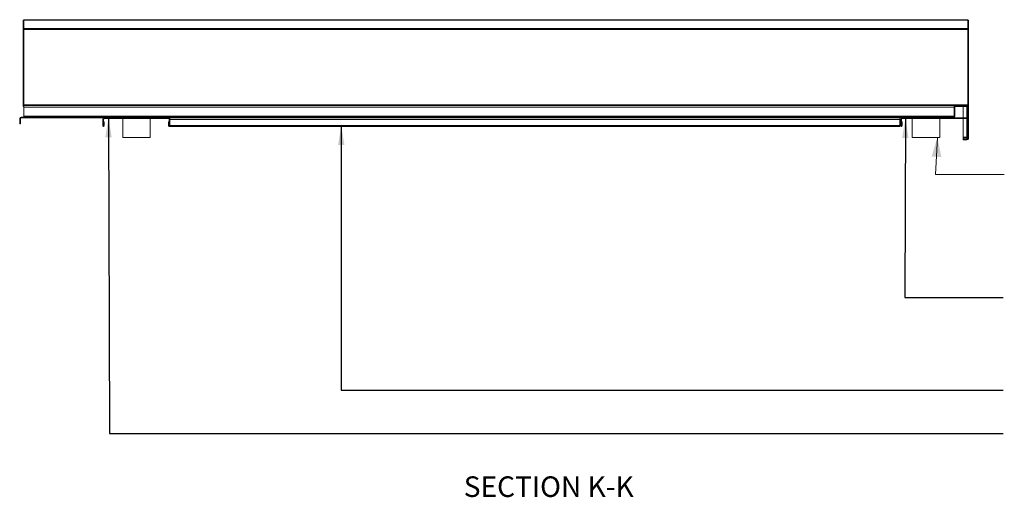
# Model space of a CAD drawing. Units: millimetres. Extents: x 16 to 404, y 22 to 270.
# Drawn here: x 147 to 248, y 209 to 258 of the extents above; entities that cross this region are included whole.
import ezdxf

# ---------------------------------------------------------------- set-up
doc = ezdxf.new("R2010")
doc.units = ezdxf.units.MM
doc.styles.add('SLDTEXTSTYLE0', font='TXT', dxfattribs={"width": 0.75})
doc.dimstyles.new('SLDDIMSTYLE3', dxfattribs={"dimtxt": 0.18, "dimasz": 2, "dimexe": 0, "dimexo": 0.0625, "dimgap": 0, "dimtad": 0, "dimtih": 1, "dimtoh": 1, "dimdec": 0, "dimrnd": 1e-09, "dimzin": 0, "dimdsep": 46, "dimtxsty": 'Standard', "dimsah": 1, "dimcen": 0.09, "dimadec": 0, "dimazin": 0, "dimtfac": 2, "dimtdec": 0, "dimtofl": 0, "dimtmove": 0, "dimatfit": 3, "dimfxl": 0, "dimfrac": 2, "dimtolj": 1, "dimtzin": 0, "dimarcsym": 0})

msp = doc.modelspace()

# ---------------------------------------------------------------- hatches: boundary and pattern name
at = {"linetype": 'Continuous', "lineweight": 18}
h = msp.add_hatch(dxfattribs=at)
h.set_pattern_fill('ANSI34', style=0)
edge = h.paths.add_edge_path(flags=0)
edge.add_line((243.4445, 246.1299), (243.4445, 246.0594))
edge.add_line((243.4445, 246.0594), (243.8151, 246.0594))
edge.add_arc((243.8151, 246.2182), 0.1588, 270, 360)
edge.add_line((243.9739, 246.2182), (243.9739, 249.4299))
edge.add_arc((243.8151, 249.4299), 0.1588, 0, 90)
edge.add_line((243.8151, 249.5888), (242.6621, 249.5888))
edge.add_arc((242.6621, 249.4299), 0.1588, 90, 180)
edge.add_line((242.5033, 249.4299), (242.5033, 248.5005))
edge.add_arc((242.4151, 248.5005), 0.0882, 270, 360, ccw=False)
edge.add_line((242.4151, 248.4123), (146.7209, 248.4123))
edge.add_arc((146.7209, 248.2535), 0.1588, 90, 180)
edge.add_line((146.5621, 248.2535), (146.5621, 247.7064))
edge.add_line((146.5621, 247.7064), (146.6327, 247.7064))
edge.add_line((146.6327, 247.7064), (146.6327, 248.2535))
edge.add_arc((146.7209, 248.2535), 0.0882, 90, 180, ccw=False)
edge.add_line((146.7209, 248.3417), (242.4151, 248.3417))
edge.add_arc((242.4151, 248.5005), 0.1588, 270, 360)
edge.add_line((242.5739, 248.5005), (242.5739, 249.4299))
edge.add_arc((242.6621, 249.4299), 0.0882, 90, 180, ccw=False)
edge.add_line((242.6621, 249.5182), (243.8151, 249.5182))
edge.add_arc((243.8151, 249.4299), 0.0882, 0, 90, ccw=False)
edge.add_line((243.9033, 249.4299), (243.9033, 246.2182))
edge.add_arc((243.8151, 246.2182), 0.0882, 270, 360, ccw=False)
edge.add_line((243.8151, 246.1299), (243.4445, 246.1299))
h = msp.add_hatch(dxfattribs=at)
h.set_pattern_fill('ANSI34', angle=90, style=0)
edge = h.paths.add_edge_path(flags=0)
edge.add_line((155.168, 247.9299), (155.168, 247.5329))
edge.add_arc((155.1651, 247.5329), 0.00294, 180, 360, ccw=False)
edge.add_line((155.1621, 247.5329), (155.1621, 248.1829))
edge.add_arc((155.2503, 248.1829), 0.0882, 90, 180, ccw=False)
edge.add_line((155.2503, 248.2711), (161.8151, 248.2711))
edge.add_arc((161.8151, 248.1829), 0.0882, 0, 90, ccw=False)
edge.add_line((161.9033, 248.1829), (161.9033, 247.5329))
edge.add_arc((161.9003, 247.5329), 0.00294, 180, 360, ccw=False)
edge.add_line((161.8974, 247.5329), (161.8974, 247.9299))
edge.add_line((161.8974, 247.9299), (161.8268, 247.9299))
edge.add_line((161.8268, 247.9299), (161.8268, 247.5329))
edge.add_arc((161.9003, 247.5329), 0.0735, 180, 360)
edge.add_line((161.9739, 247.5329), (161.9739, 248.1829))
edge.add_arc((161.8151, 248.1829), 0.1588, 0, 90)
edge.add_line((161.8151, 248.3417), (155.2503, 248.3417))
edge.add_arc((155.2503, 248.1829), 0.1588, 90, 180)
edge.add_line((155.0915, 248.1829), (155.0915, 247.5329))
edge.add_arc((155.1651, 247.5329), 0.0735, 180, 360)
edge.add_line((155.2386, 247.5329), (155.2386, 247.9299))
edge.add_line((155.2386, 247.9299), (155.168, 247.9299))
h = msp.add_hatch(dxfattribs=at)
h.set_pattern_fill('ANSI34', angle=90, style=0)
edge = h.paths.add_edge_path(flags=0)
edge.add_arc((237.0945, 247.5329), 0.0735, 180, 360)
edge.add_line((237.168, 247.5329), (237.168, 247.9299))
edge.add_line((237.168, 247.9299), (237.0974, 247.9299))
edge.add_line((237.0974, 247.9299), (237.0974, 247.5329))
edge.add_arc((237.0945, 247.5329), 0.00294, 180, 360, ccw=False)
edge.add_line((237.0915, 247.5329), (237.0915, 248.1829))
edge.add_arc((237.1798, 248.1829), 0.0882, 90, 180, ccw=False)
edge.add_line((237.1798, 248.2711), (243.7445, 248.2711))
edge.add_arc((243.7445, 248.1829), 0.0882, 0, 90, ccw=False)
edge.add_line((243.8327, 248.1829), (243.8327, 246.4417))
edge.add_arc((243.7445, 246.4417), 0.0882, 270, 360, ccw=False)
edge.add_line((243.7445, 246.3535), (243.4327, 246.3535))
edge.add_line((243.4327, 246.3535), (243.4327, 246.2829))
edge.add_line((243.4327, 246.2829), (243.7445, 246.2829))
edge.add_arc((243.7445, 246.4417), 0.1588, 270, 360)
edge.add_line((243.9033, 246.4417), (243.9033, 248.1829))
edge.add_arc((243.7445, 248.1829), 0.1588, 0, 90)
edge.add_line((243.7445, 248.3417), (237.1798, 248.3417))
edge.add_arc((237.1798, 248.1829), 0.1588, 90, 180)
edge.add_line((237.0209, 248.1829), (237.0209, 247.5329))

# ---------------------------------------------------------------- linework, layer by layer
at = {"color": 7, "linetype": 'Continuous', "lineweight": 18}
for p, q in [((146.9856, 258.3711), (146.9151, 258.3711)), ((146.9151, 257.3535), (146.9151, 258.3711)), ((146.9856, 257.5246), (146.9856, 258.3799)), ((243.9033, 258.3799), (146.9856, 258.3799)), ((243.8323, 258.4264), (147.0567, 258.4264)), ((243.9033, 258.3924), (243.8924, 258.3924)), ((243.9033, 258.3924), (243.9739, 258.3924)), ((243.9033, 258.3924), (243.9033, 258.3799)), ((243.9033, 258.3799), (243.9033, 257.5246)), ((243.9739, 258.3924), (243.9739, 257.3783)), ((146.9151, 257.3535), (146.9856, 257.3535)), ((146.9151, 250.6947), (146.9151, 257.3535)), ((146.9856, 257.5246), (243.9033, 257.5246)), ((146.9856, 257.4123), (146.9856, 257.5246)), ((243.9033, 257.4123), (146.9856, 257.4123)), ((146.9856, 257.357), (146.9856, 257.4123)), ((146.9856, 257.3535), (146.9856, 257.357)), ((146.9856, 250.6947), (146.9856, 257.3535)), ((243.9033, 257.5246), (243.9033, 257.4123)), ((243.9033, 257.4123), (243.9033, 249.677)), ((243.9033, 257.3783), (243.9739, 257.3783)), ((243.9033, 257.3783), (243.9033, 249.677)), ((243.9739, 257.3783), (243.9739, 249.5888)), ((146.9151, 250.6947), (146.9856, 250.6947)), ((146.9151, 250.4005), (146.9151, 250.6947)), ((146.9151, 250.4005), (146.9856, 250.4005)), ((146.9151, 249.5182), (146.9151, 250.4005)), ((146.9856, 250.4005), (146.9856, 250.6947)), ((146.9856, 249.5504), (146.9856, 250.4005)), ((146.9151, 249.5182), (146.9856, 249.5182)), ((243.9033, 249.677), (146.9856, 249.677)), ((242.4974, 249.5888), (146.9856, 249.5888)), ((146.9856, 249.4299), (146.9856, 249.5504)), ((146.9856, 248.5005), (146.9856, 249.4299)), ((242.4974, 249.4299), (146.9856, 249.4299)), ((242.4974, 249.5888), (242.4974, 249.4299)), ((242.4974, 249.5888), (242.6621, 249.5888)), ((242.4974, 249.5182), (242.5301, 249.5182)), ((242.4974, 248.5005), (242.4974, 249.4299)), ((242.5033, 248.5005), (242.5033, 249.4299)), ((242.5739, 248.5005), (242.5739, 249.4299)), ((243.8151, 249.5888), (242.6621, 249.5888)), ((243.8151, 249.5182), (242.6621, 249.5182)), ((243.4445, 248.3417), (243.4445, 249.5182)), ((243.8151, 249.5888), (243.9033, 249.5888)), ((243.9033, 249.5888), (243.9033, 249.677)), ((243.9033, 249.5888), (243.9739, 249.5888)), ((243.9033, 249.5888), (243.9033, 249.562)), ((243.9033, 246.2182), (243.9033, 249.4299)), ((243.9739, 249.5888), (243.9739, 249.4299)), ((243.9739, 246.2182), (243.9739, 249.4299)), ((146.5621, 248.2535), (146.5621, 247.7064)), ((146.6327, 247.7064), (146.5621, 247.7064)), ((146.6327, 248.2535), (146.6327, 247.7064)), ((146.7209, 248.4123), (242.4151, 248.4123)), ((146.7209, 248.3417), (242.4151, 248.3417)), ((242.4974, 248.5005), (146.9856, 248.5005)), ((146.9856, 248.4123), (146.9856, 248.5005)), ((155.0915, 247.5329), (155.0915, 248.1829)), ((155.1621, 247.5329), (155.1621, 248.1829)), ((155.168, 247.9299), (155.2386, 247.9299)), ((155.168, 247.9299), (155.168, 247.5329)), ((155.2386, 247.9299), (155.2386, 247.5329)), ((155.2503, 248.3417), (161.8151, 248.3417)), ((155.2503, 248.2711), (161.8151, 248.2711)), ((157.1503, 248.2711), (157.1503, 246.3299)), ((159.9739, 246.3299), (159.9739, 248.2711)), ((161.8268, 247.9299), (161.8974, 247.9299)), ((161.8268, 247.5329), (161.8268, 247.9299)), ((161.8974, 247.5329), (161.8974, 247.9299)), ((161.9033, 248.1829), (161.9033, 247.5329)), ((161.9739, 248.1829), (161.9739, 248.3417)), ((161.9739, 248.1829), (161.9739, 247.5329)), ((236.9151, 248.1829), (161.9739, 248.1829)), ((236.9151, 248.1829), (236.9151, 248.3417)), ((236.9151, 247.5329), (236.9151, 248.1829)), ((237.0209, 247.5329), (237.0209, 248.1829)), ((237.0915, 247.5329), (237.0915, 248.1829)), ((237.0974, 247.9299), (237.0974, 247.5329)), ((237.168, 247.9299), (237.0974, 247.9299)), ((237.168, 247.9299), (237.168, 247.5329)), ((237.1798, 248.3417), (243.7445, 248.3417)), ((237.1798, 248.2711), (243.7445, 248.2711)), ((238.2092, 248.2711), (238.2092, 246.3299)), ((241.0327, 246.3299), (241.0327, 248.2711)), ((243.4445, 246.3535), (243.4445, 248.2711)), ((243.8327, 248.1829), (243.8327, 246.4417)), ((243.9033, 248.1829), (243.9033, 246.4417)), ((161.9739, 247.4594), (161.9739, 247.5329)), ((236.9151, 247.5329), (161.9739, 247.5329)), ((161.9739, 247.4594), (236.9151, 247.4594)), ((236.9151, 247.4594), (236.9151, 247.5329)), ((157.1503, 246.3299), (157.1733, 246.3299)), ((157.1733, 246.3299), (159.9739, 246.3299)), ((238.2092, 246.3299), (241.0327, 246.3299)), ((243.7445, 246.3535), (243.4327, 246.3535)), ((243.4327, 246.3535), (243.4327, 246.2829)), ((243.7445, 246.2829), (243.4327, 246.2829)), ((243.4445, 246.1341), (243.4445, 246.2829)), ((243.8151, 246.1341), (243.4445, 246.1341)), ((243.4445, 246.1299), (243.8151, 246.1299)), ((243.4445, 246.0594), (243.4445, 246.1299)), ((243.4445, 246.0594), (243.8151, 246.0594))]:
    msp.add_line(p, q, dxfattribs=at)
at = {"color": 8, "linetype": 'Continuous', "lineweight": 18}
for p, q in [((243.8151, 249.5182), (243.8151, 248.3252)), ((243.8151, 248.2358), (243.8151, 246.3888)), ((243.8151, 246.2994), (243.8151, 246.1341))]:
    msp.add_line(p, q, dxfattribs=at)
at = {"color": 7, "linetype": 'Continuous', "lineweight": 0, "flags": 128}
msp.add_lwpolyline([(247.6524, 242.5055), (240.605, 242.5055), (240.7878, 246.3299)], dxfattribs=at)
at = {"color": 7, "linetype": 'Continuous', "lineweight": 18}
for centre, radius, start, end in [((242.6621, 249.4299), 0.1588, 90, 180), ((242.6621, 249.4299), 0.0882, 90, 180), ((243.8151, 249.4299), 0.1588, 0, 90), ((243.8151, 249.4299), 0.0882, 0, 90), ((146.7209, 248.2535), 0.1588, 90, 180), ((146.7209, 248.2535), 0.0882, 90, 180), ((155.2503, 248.1829), 0.1588, 90, 180), ((155.2503, 248.1829), 0.0882, 90, 180), ((161.8151, 248.1829), 0.1588, 0, 90), ((161.8151, 248.1829), 0.0882, 0, 90), ((237.1798, 248.1829), 0.1588, 90, 180), ((237.1798, 248.1829), 0.0882, 90, 180), ((242.4151, 248.5005), 0.0882, 270, 0), ((242.4151, 248.5005), 0.1588, 270, 0), ((243.7445, 248.1829), 0.1588, 0, 90), ((243.7445, 248.1829), 0.0882, 0, 90), ((155.1651, 247.5329), 0.0735, 180, 0), ((155.1651, 247.5329), 0.00294, 180, 0), ((161.9003, 247.5329), 0.0735, 180, 0), ((161.9003, 247.5329), 0.00294, 180, 0), ((237.0945, 247.5329), 0.0735, 180, 0), ((237.0945, 247.5329), 0.00294, 180, 0), ((243.7445, 246.4417), 0.1588, 270, 0), ((243.7445, 246.4417), 0.0882, 270, 0), ((243.8151, 246.2182), 0.0882, 270, 360), ((243.8151, 246.2182), 0.1588, 270, 360)]:
    msp.add_arc(centre, radius, start, end, dxfattribs=at)
for points, knots in [([(146.9856, 258.3799), (146.9945, 258.3899), (147.0123, 258.4099), (147.0359, 258.4249), (147.0507, 258.4249), (147.0567, 258.4249)], [0, 0, 0, 0, 0.37493143, 0.74984401, 1, 1, 1, 1]), ([(243.8323, 258.4249), (243.8382, 258.4249), (243.853, 258.4249), (243.8767, 258.4099), (243.8944, 258.3899), (243.9033, 258.3799)], [0, 0, 0, 0, 0.25015599, 0.62506857, 1, 1, 1, 1]), ([(242.4974, 248.5005), (242.4905, 248.4889), (242.4837, 248.4774), (242.4699, 248.456), (242.4631, 248.4463), (242.4493, 248.4299), (242.4425, 248.4234), (242.4287, 248.4146), (242.422, 248.4123), (242.4151, 248.4123)], [0, 0, 0, 0, 0.25, 0.25, 0.5, 0.5, 0.75, 0.75, 1, 1, 1, 1]), ([(242.4974, 248.5005), (242.4912, 248.4811), (242.4839, 248.4582), (242.4765, 248.4394), (242.4754, 248.4365)], [0, 0, 0, 0, 0.84600038, 1, 1, 1, 1]), ([(243.8151, 246.1341), (243.8255, 246.1404), (243.8475, 246.1538), (243.8765, 246.1742), (243.8987, 246.1959), (243.9017, 246.2106), (243.9033, 246.2182)], [0, 0, 0, 0, 0.22539768, 0.47683261, 0.72833656, 1, 1, 1, 1]), ([(243.8151, 246.1341), (243.8345, 246.1405), (243.8567, 246.1477), (243.8749, 246.1549), (243.8771, 246.1558)], [0, 0, 0, 0, 0.8782156, 1, 1, 1, 1])]:
    msp.add_open_spline(points, degree=3, knots=knots, dxfattribs=at)
at = {"color": 7, "linetype": 'Continuous', "lineweight": 0}
msp.add_solid([(240.7878, 246.3299), (240.1929, 244.3561), (241.1917, 244.3084)], dxfattribs=at)

# ---------------------------------------------------------------- texts
at = {"color": 7, "linetype": 'Continuous', "lineweight": 0, "insert": (200.877, 211.4859), "char_height": 2.116667, "attachment_point": 2, "style": 'SLDTEXTSTYLE0'}
msp.add_mtext('SECTION K-K', dxfattribs=at)

# ---------------------------------------------------------------- leaders
at = {"color": 7, "linetype": 'Continuous', "lineweight": 0}
for points in [[(155.6762, 248.3417), (155.7811, 215.9085), (247.537, 215.9085)], [(237.5003, 248.2711), (237.4539, 229.8808), (247.537, 229.8808)], [(179.5757, 247.5329), (179.5828, 220.3346), (247.537, 220.3346)]]:
    msp.add_leader(points, dimstyle='SLDDIMSTYLE3', dxfattribs=at)

doc.saveas('drawing.dxf')
